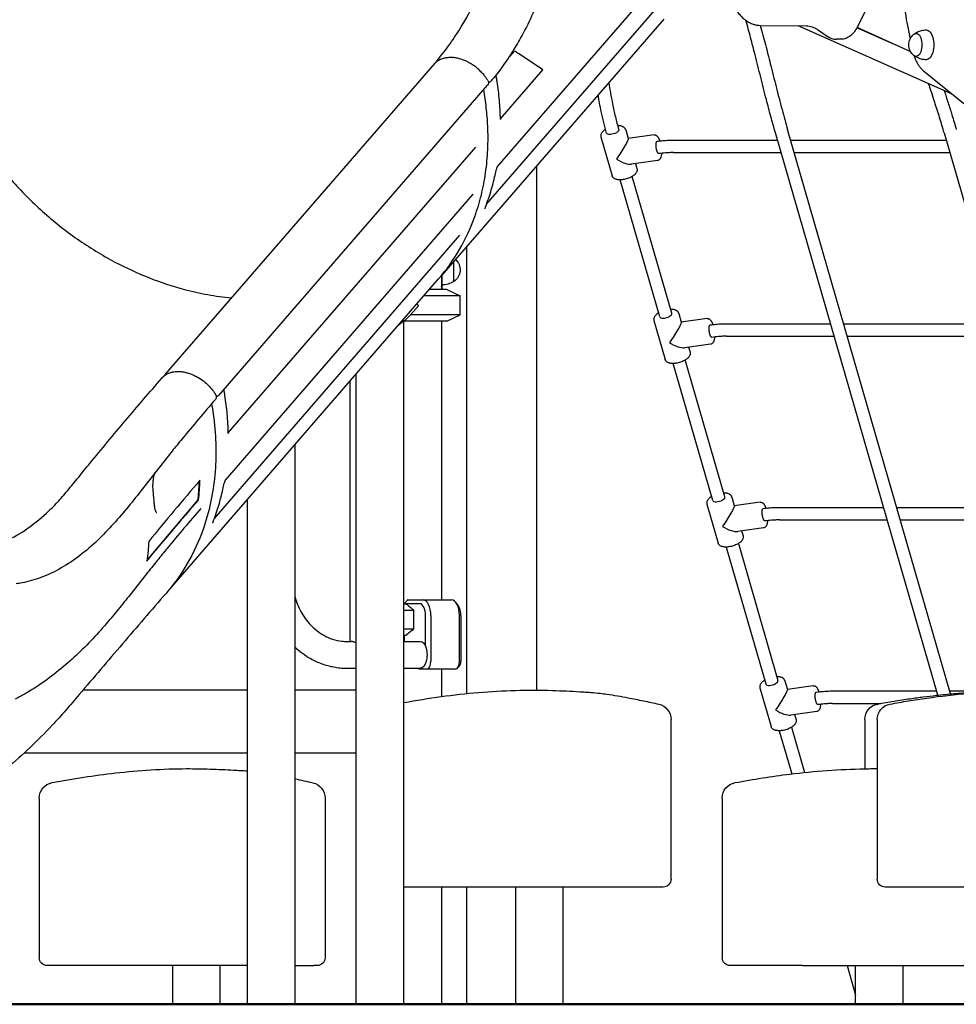
# Model space of a CAD drawing. Units: millimetres. Extents: x 0 to 59400, y 0 to 21000.
# Drawn here: x 54468 to 55660, y 12156 to 13409 of the extents above; entities that cross this region are included whole.
import ezdxf

# ---------------------------------------------------------------- set-up
doc = ezdxf.new("R2010")
doc.units = ezdxf.units.MM
doc.header["$LTSCALE"] = 15
doc.layers.add('P001', color=131, linetype='Continuous')
doc.layers.add('P_7THICK', color=7, linetype='Continuous', lineweight=50)

msp = doc.modelspace()

# ---------------------------------------------------------------- linework, layer by layer
at = {"layer": 'P001'}
for p, q in [((55332.8, 13519.5, 2447.8), (55076, 13223, 2447.8)), ((55061.9, 13174.3, 2447.8), (55315.8, 13467.5, 2447.8)), ((55556.2, 13445.6, 2447.8), (55534.3, 13400.9, 2447.8)), ((55287.5, 13410.2, 2447.8), (55005.1, 13084.2, 2447.8)), ((55410.4, 13402.1, 2447.8), (55469.1, 13401.5, 2447.8)), ((55654.7, 13314.4, 2447.8), (55458.5, 13401.6, 2447.8)), ((55483.1, 13396.8, 2447.8), (55496.9, 13387.6, 2447.8)), ((55579.2, 13378.7, 2447.8), (55533.4, 13399.1, 2447.8)), ((55601.9, 13368.3, 2447.8), (55533.6, 13399.6, 2447.8)), ((55597.6, 13402, 2447.8), (55601.1, 13384.9, 2447.8)), ((55513.2, 13384.4, 2447.8), (55507.2, 13384.4, 2447.8)), ((55098.1, 13369.8, 2447.8), (55088.3, 13358.5, 2447.8)), ((55133.6, 13345.5, 2447.8), (55102.4, 13366.4, 2447.8)), ((54996.3, 13354.1, 2447.8), (54653, 12957.9, 2447.8)), ((55114.7, 13323.7, 2447.8), (55133.6, 13345.5, 2447.8)), ((55618, 13344.3, 2447.8), (55669.2, 13302.7, 2447.8)), ((54721.1, 12931, 2447.8), (55063.1, 13325.9, 2447.8)), ((55098.3, 13304.9, 2447.8), (55114.7, 13323.7, 2447.8)), ((55079.6, 13283.2, 2447.8), (55098.3, 13304.9, 2447.8)), ((55239.1, 13269.1, 2447.8), (55242.3, 13258, 2447.8)), ((55636.3, 12549.3, 2447.8), (55429.7, 13265.1, 2447.8)), ((55652.5, 12550.9, 2447.8), (55445, 13269.5, 2447.8)), ((55644.4, 13265.1, 2447.8), (55815.8, 12671.6, 2447.8)), ((55207.4, 13260, 2447.8), (55221.7, 13210.6, 2447.8)), ((55275.1, 13262.6, 2447.8), (55242.3, 13258.2, 2447.8)), ((55299.8, 13256.1, 2447.8), (55432.3, 13256.1, 2447.8)), ((55448.9, 13256.1, 2447.8), (55647, 13256.1, 2447.8)), ((54733.2, 12883.1, 2447.8), (55048.4, 13247.1, 2447.8)), ((55299.8, 13240.1, 2447.8), (55436.9, 13240.1, 2447.8)), ((55453.5, 13240.1, 2447.8), (55651.7, 13240.1, 2447.8)), ((55279.6, 13229.9, 2447.8), (55246.6, 13225.4, 2447.8)), ((55125.3, 13223.1, 2447.8), (55125.3, 12555.7, 2447.8)), ((55251.5, 13226.1, 2447.8), (55253.4, 13219.8, 2447.8)), ((55282.3, 13031.1, 2447.8), (55232, 13205.5, 2447.8)), ((55297.7, 13035.6, 2447.8), (55247.4, 13209.9, 2447.8)), ((54729.6, 12823.1, 2447.8), (55044.8, 13187, 2447.8)), ((54715.5, 12774.3, 2447.8), (55027.9, 13135, 2447.8)), ((55036.3, 13120.3, 2447.8), (55036.3, 12551.3, 2447.8)), ((55020.3, 13076, 2447.8), (55020.3, 13101.7, 2447.8)), ((54658.7, 12684.3, 2447.8), (55000.8, 13079.2, 2447.8)), ((55004.8, 13083.8, 2447.8), (55004.8, 13065.7, 2447.8)), ((55005.3, 13071.7, 2447.8), (55005.3, 13084.4, 2447.8)), ((55011.3, 13065.7, 2447.8), (54989, 13065.7, 2447.8)), ((55005.3, 13071.7, 2447.8), (55005.3, 13069.9, 2447.8)), ((55005.3, 13065.7, 2447.8), (55005.3, 13069.9, 2447.8)), ((55011.3, 13065.7, 2447.8), (55028.3, 13057.7, 2447.8)), ((55028.3, 13057.7, 2447.8), (54982.1, 13057.7, 2447.8)), ((55028.3, 13033.6, 2447.8), (55028.3, 13057.7, 2447.8)), ((54967.4, 13035.9, 2447.8), (54973.9, 13043.4, 2447.8)), ((54975.3, 13045.5, 2447.8), (54973.4, 13047.7, 2447.8)), ((55028.3, 13033.6, 2447.8), (54965.2, 13033.6, 2447.8)), ((55011.3, 13025.7, 2447.8), (55028.3, 13033.6, 2447.8)), ((55274.9, 13026.2, 2447.8), (55289.2, 12976.8, 2447.8)), ((55306.6, 13035.3, 2447.8), (55309.8, 13024.2, 2447.8)), ((55342.6, 13028.8, 2447.8), (55309.8, 13024.3, 2447.8)), ((55011.3, 13025.7, 2447.8), (54956.6, 13025.7, 2447.8)), ((54956.6, 12155.7, 2447.8), (54956.6, 13025.6, 2447.8)), ((55004.8, 13025.7, 2447.8), (55004.8, 12670.7, 2447.8)), ((55367.3, 13022.2, 2447.8), (55499.8, 13022.2, 2447.8)), ((55516.4, 13022.2, 2447.8), (55714.5, 13022.2, 2447.8)), ((55367.3, 13006.3, 2447.8), (55504.4, 13006.3, 2447.8)), ((55521, 13006.3, 2447.8), (55719.2, 13006.3, 2447.8)), ((55347.1, 12996.1, 2447.8), (55314.1, 12991.6, 2447.8)), ((55319, 12992.3, 2447.8), (55320.9, 12986, 2447.8)), ((55365.2, 12801.7, 2447.8), (55314.9, 12976.1, 2447.8)), ((55349.8, 12797.3, 2447.8), (55299.5, 12971.6, 2447.8)), ((54896.1, 12155.7, 2447.8), (54896.1, 12958.4, 2447.8)), ((54888.1, 12949.1, 2447.8), (54888.1, 12617.7, 2447.8)), ((54817.8, 12868, 2447.8), (54817.9, 12155.7, 2447.8)), ((54696.2, 12821.7, 2447.8), (54694.3, 12798, 2447.8)), ((55374.1, 12801.5, 2447.8), (55377.3, 12790.3, 2447.8)), ((54694.3, 12798, 2447.8), (54629.9, 12721.6, 2447.8)), ((54695.3, 12797.7, 2447.8), (54694.3, 12798, 2447.8)), ((54757.3, 12798.2, 2447.8), (54757.4, 12155.7, 2447.8)), ((55342.4, 12792.3, 2447.8), (55356.7, 12743, 2447.8)), ((55410.1, 12795, 2447.8), (55377.3, 12790.5, 2447.8)), ((55434.8, 12788.4, 2447.8), (55567.3, 12788.4, 2447.8)), ((55583.9, 12788.4, 2447.8), (55782, 12788.4, 2447.8)), ((55434.8, 12772.4, 2447.8), (55571.9, 12772.4, 2447.8)), ((55588.5, 12772.4, 2447.8), (55786.7, 12772.4, 2447.8)), ((55414.6, 12762.3, 2447.8), (55381.6, 12757.8, 2447.8)), ((55386.5, 12758.5, 2447.8), (55388.4, 12752.1, 2447.8)), ((55367, 12737.8, 2447.8), (55417.3, 12563.5, 2447.8)), ((55382.4, 12742.2, 2447.8), (55432.7, 12567.9, 2447.8)), ((54956.6, 12665.7, 2447.8), (54959.7, 12665.7, 2447.8)), ((54957.2, 12665.7, 2447.8), (54961.2, 12670.2, 2447.8)), ((54976.7, 12665.7, 2447.8), (54959.7, 12665.7, 2447.8)), ((54961.7, 12670.7, 2447.8), (54981.1, 12670.7, 2447.8)), ((54981.1, 12670.7, 2447.8), (55017.4, 12670.7, 2447.8)), ((55026.1, 12662.9, 2447.8), (55023.2, 12667, 2447.8)), ((54956.6, 12657.7, 2447.8), (54969.2, 12657.7, 2447.8)), ((54969.2, 12633.6, 2447.8), (54969.2, 12657.7, 2447.8)), ((54984.2, 12611.6, 2447.8), (54984.2, 12650.7, 2447.8)), ((54991.1, 12650.7, 2447.8), (54991.1, 12592.5, 2447.8)), ((55027.4, 12592.5, 2447.8), (55027.4, 12650.7, 2447.8)), ((55029.3, 12650.7, 2447.8), (55029.3, 12592.5, 2447.8)), ((54956.6, 12633.6, 2447.8), (54969.2, 12633.6, 2447.8)), ((54956.6, 12625.7, 2447.8), (54959.7, 12625.7, 2447.8)), ((54957.2, 12625.7, 2447.8), (54957.2, 12617.7, 2447.8)), ((54884.2, 12617.7, 2447.8), (54889.5, 12617.7, 2447.8)), ((54956.6, 12617.7, 2447.8), (54977.7, 12617.7, 2447.8)), ((55028.2, 12588.4, 2447.8), (55025.3, 12584.3, 2447.8)), ((54884.2, 12583.7, 2447.8), (54896.1, 12583.7, 2447.8)), ((54956.6, 12583.7, 2447.8), (54977.7, 12583.7, 2447.8)), ((54976.1, 12582.5, 2447.8), (54975, 12583.7, 2447.8)), ((54986.1, 12582.5, 2447.8), (54976.1, 12582.5, 2447.8)), ((55022.4, 12582.5, 2447.8), (54986.1, 12582.5, 2447.8)), ((55004.8, 12582.5, 2447.8), (55004.8, 12547.6, 2447.8)), ((55441.6, 12567.7, 2447.8), (55444.8, 12556.5, 2447.8)), ((54757.3, 12555.7, 2447.8), (54548.3, 12555.7, 2447.8)), ((54896.1, 12555.7, 2447.8), (54817.8, 12555.7, 2447.8)), ((55409.9, 12558.5, 2447.8), (55424.2, 12509.2, 2447.8)), ((55477.6, 12561.2, 2447.8), (55444.8, 12556.7, 2447.8)), ((55502.3, 12554.6, 2447.8), (55634.8, 12554.6, 2447.8)), ((55651.4, 12554.6, 2447.8), (55703.4, 12554.6, 2447.8)), ((55652.6, 12550.4, 2447.8), (55652.6, 12550.4, 2447.8)), ((55502.3, 12538.6, 2447.8), (55563.2, 12538.6, 2447.8)), ((55559.8, 12537.9, 2447.8), (55559.8, 12537.9, 2447.8)), ((55565.5, 12538.6, 2447.8), (55565.5, 12538.6, 2447.8)), ((55482.1, 12528.5, 2447.8), (55449.1, 12524, 2447.8)), ((55454, 12524.6, 2447.8), (55455.9, 12518.3, 2447.8)), ((55296.7, 12315, 2447.8), (55296.7, 12518.3, 2447.8)), ((55543.4, 12518.3, 2447.8), (55543.4, 12455.6, 2447.8)), ((55559.2, 12518.3, 2447.8), (55559.2, 12315, 2447.8)), ((55434.5, 12504, 2447.8), (55450.4, 12449.1, 2447.8)), ((55449.9, 12508.4, 2447.8), (55466.5, 12450.9, 2447.8)), ((54473.5, 12475.7, 2447.8), (54757.3, 12475.7, 2447.8)), ((54817.8, 12475.7, 2447.8), (54896.1, 12475.7, 2447.8)), ((55378.3, 12437.9, 2447.8), (55378.3, 12437.9, 2447.8)), ((54492.7, 12418.3, 2447.8), (54492.7, 12215, 2447.8)), ((54856.4, 12418.3, 2447.8), (54856.4, 12215, 2447.8)), ((55361.9, 12418.3, 2447.8), (55361.9, 12215, 2447.8)), ((55284.9, 12305, 2447.8), (54956.6, 12305, 2447.8)), ((55004.8, 12305, 2447.8), (55004.8, 12155.7, 2447.8)), ((55036.3, 12305, 2447.8), (55036.3, 12155.7, 2447.8)), ((55099.1, 12155.7, 2447.8), (55099.1, 12305, 2447.8)), ((55159.6, 12155.7, 2447.8), (55159.6, 12305, 2447.8)), ((55286.7, 12305, 2447.8), (55284.9, 12305, 2447.8)), ((55743, 12305, 2447.8), (55569.2, 12305, 2447.8)), ((54757.4, 12205, 2447.8), (54502.7, 12205, 2447.8)), ((54662.5, 12155.7, 2447.8), (54662.5, 12205, 2447.8)), ((54723, 12155.7, 2447.8), (54723, 12205, 2447.8)), ((54817.9, 12205, 2447.8), (54842.3, 12205, 2447.8)), ((54846.4, 12205, 2447.8), (54842.3, 12205, 2447.8)), ((55450.1, 12205, 2447.8), (55371.9, 12205, 2447.8)), ((55464.1, 12205, 2447.8), (55450.1, 12205, 2447.8)), ((55464.1, 12205, 2447.8), (55722.3, 12205, 2447.8)), ((55520.8, 12205, 2447.8), (55531.7, 12167.3, 2447.8)), ((55531.7, 12155.7, 2447.8), (55531.7, 12205, 2447.8)), ((55592.2, 12155.7, 2447.8), (55592.2, 12205, 2447.8)), ((54662.5, 12155.7, 2447.8), (54723, 12155.7, 2447.8)), ((54757.4, 12155.7, 2447.8), (54817.9, 12155.7, 2447.8)), ((54896.1, 12155.7, 2447.8), (54956.6, 12155.7, 2447.8)), ((54956.6, 12155.7, 2447.8), (55004.8, 12155.7, 2447.8)), ((55036.3, 12155.7, 2447.8), (55099.1, 12155.7, 2447.8)), ((55099.1, 12155.7, 2447.8), (55159.6, 12155.7, 2447.8)), ((55531.7, 12155.7, 2447.8), (55592.2, 12155.7, 2447.8))]:
    msp.add_line(p, q, dxfattribs=at)
at = {"layer": 'P001', "elevation": 2447.8}
for points in [[(54999.3, 13357.7, 0.021458), (55015.5, 13378.7, 0.01845), (55030.1, 13400.9, 0.031717), (55051.8, 13442.6, 0.027648), (55068.4, 13486.6, 0.014558), (55075.4, 13511.1, 0.015114), (55080.8, 13535.9, 0.040069), (55087.6, 13598.8, 0.048074), (55083.2, 13661.9, 0.054375), (55065.6, 13724.6, 0.059412), (55034.3, 13781.7, 0.05926), (54990.5, 13829.9, 0.054171), (54936.9, 13867, 0.042468), (54887, 13888.8, 0.039973), (54834.3, 13902.2, 0.021365), (54806, 13905.7, 0.019141), (54777.6, 13907)], [(55080.8, 13818.2, -0.054467), (55121.9, 13753.4, -0.055077), (55147.9, 13681.2, -0.044864), (55157.5, 13616.3, -0.039503), (55156.1, 13550.7, -0.013378), (55153.1, 13527.7, -0.012866), (55149, 13504.9, -0.018746), (55141.2, 13473.4, -0.01809), (55131, 13442.5, -0.018608), (55119.3, 13413.9, -0.019767), (55105.3, 13386.3, -0.014798), (55093.9, 13367, -0.016038), (55081.2, 13348.5, -0.008743), (55074.5, 13339.6, -0.009196), (55067.5, 13331)], [(55593.9, 13439.1, 0.014633), (55594.2, 13427.8, 0.015236), (55595.2, 13416.5, 0.010213), (55596.2, 13409.2, 0.010976), (55597.6, 13402)], [(55377.7, 13424.4, 0.011612), (55379.7, 13421.5, 0.013222), (55381.7, 13418.7, 0.013397), (55383.8, 13416.2, 0.015322), (55386, 13413.7, 0.012982), (55387.9, 13411.9, 0.014474), (55389.9, 13410.2, 0.008806), (55391.1, 13409.2, 0.009372), (55392.3, 13408.3, 0.003146), (55392.8, 13408, 0.003209), (55393.2, 13407.7, 0.034599), (55397.6, 13405.2, 0.040859), (55402.4, 13403.3, 0.033998), (55406.3, 13402.4, 0.035711), (55410.4, 13402.1)], [(55429.7, 13265.1, -0.004324), (55423.7, 13286.3, -0.002701), (55418.1, 13307.6, -0.002366), (55410.9, 13336.2, 0.001378), (55403.7, 13364.7, 0.002283), (55398, 13386.6, 0.003901), (55392.1, 13408.5)], [(55410.4, 13402.1, -0.003614), (55416.9, 13377.6, -0.001364), (55423.1, 13353.1, 0.000189), (55430.5, 13323.9, 0.003927), (55438, 13294.8, 0.002101), (55441.5, 13282.1, 0.002616), (55445, 13269.5)], [(55469.1, 13401.5, -0.042394), (55472.8, 13401.2, -0.038168), (55476.4, 13400.2, -0.033316), (55479.6, 13398.8, -0.027219), (55482.7, 13397.1, -0.001538), (55482.9, 13397, -0.001519), (55483.1, 13396.8)], [(55534.3, 13400.9, -0.01386), (55533.1, 13398.6, -0.016201), (55531.7, 13396.3, -0.014229), (55530.4, 13394.5, -0.016472), (55529.1, 13392.7, -0.014126), (55527.9, 13391.4, -0.015873), (55526.7, 13390.2, -0.009804), (55525.9, 13389.5, -0.0105), (55525.1, 13388.8, -0.03686), (55522.3, 13386.9, -0.044087), (55519.2, 13385.5, -0.042157), (55516.3, 13384.7, -0.044709), (55513.2, 13384.4)], [(55606.1, 13391.1, -0.022557), (55608, 13392.4, -0.022048), (55610.1, 13393.5, -0.055739), (55615.7, 13395.6, -0.054748), (55621.6, 13396.3)], [(55496.9, 13387.6, 0.028652), (55499.1, 13386.4, 0.032365), (55501.3, 13385.4, 0.041576), (55504.2, 13384.7, 0.044086), (55507.2, 13384.4)], [(54996.3, 13354.1, -0.038046), (54999, 13356.4, -0.036215), (55002, 13358.3, -0.028807), (55004.6, 13359.5, -0.026201), (55007.3, 13360.4, -0.041424), (55012, 13361.3, -0.035988), (55016.7, 13361.5, -0.006536), (55017.6, 13361.4, -0.00642), (55018.5, 13361.3)], [(54996.3, 13354.1, 0.000126), (54996.3, 13354.1, 0.000126), (54996.3, 13354.1)], [(54997.4, 13355.2, -0.016571), (54998.3, 13356.5, -0.017024), (54999.3, 13357.7)], [(55063.6, 13331.8, 0.017644), (55061.3, 13335.3, 0.016842), (55058.8, 13338.7, 0.022414), (55055, 13342.9, 0.021875), (55050.9, 13346.9, 0.021927), (55046.4, 13350.4, 0.022363), (55041.7, 13353.5, 0.016894), (55038, 13355.5, 0.017622), (55034.2, 13357.3, 0.014754), (55031, 13358.6, 0.015604), (55027.7, 13359.6, 0.012532), (55025.1, 13360.3, 0.013171), (55022.5, 13360.8, 0.009939), (55020.5, 13361.1, 0.010392), (55018.5, 13361.3)], [(55606, 13363.7, 0.01513), (55607.3, 13360.1, 0.017995), (55608.8, 13356.5, 0.0137), (55610.1, 13354.2, 0.015933), (55611.4, 13351.8, 0.014073), (55612.7, 13350, 0.016162), (55614, 13348.3, 0.013865), (55615.2, 13347, 0.015671), (55616.4, 13345.7, 0.009639), (55617.2, 13345, 0.010273), (55618, 13344.3)], [(55621.6, 13358.3, -0.058301), (55615.3, 13359.2, -0.059498), (55609.4, 13361.5, -0.018475), (55607.7, 13362.5, -0.018839), (55606.1, 13363.6)], [(54378.7, 13332.7, 0.030539), (54398.3, 13289.8, 0.027233), (54422.7, 13249.4, 0.031263), (54457.2, 13205.1, 0.029565), (54496.8, 13165.2, 0.029738), (54541, 13130.2, 0.030736), (54589, 13100.8, 0.027103), (54632.2, 13080.9, 0.029779), (54677.3, 13066, 0.020334), (54707.1, 13059.3, 0.022381), (54737.3, 13055.3)], [(55067.5, 13331, -0.06451), (55066.6, 13330.2, -0.056993), (55065.6, 13329.6, -0.028956), (55065, 13329.4, -0.030985), (55064.4, 13329.3)], [(55079.6, 13282.8, 0.017596), (55078.3, 13306.8, 0.016312), (55075.4, 13330.7, 0.002755), (55074.7, 13334.8, 0.00272), (55074, 13338.9)], [(55217.4, 13329.3, 0.003595), (55219.7, 13315.7, 0.006485), (55222.3, 13302.1, 0.008935), (55225.9, 13285.7, 0.011228), (55230.2, 13269.4)], [(55644.4, 13265.1, 0.0051), (55638.6, 13284.7, 0.003211), (55632.3, 13304.3, 0.001493), (55628.5, 13316.1, 0.000835), (55624.6, 13327.8)], [(55000.8, 13079.2, 0.047327), (55027.5, 13116.8, 0.044674), (55047, 13158.6, 0.02658), (55055.3, 13186.1, 0.024576), (55060.7, 13214.4, 0.02441), (55063.5, 13244.1, 0.022242), (55063.5, 13273.9, 0.016699), (55061.6, 13297.2, 0.015544), (55058.3, 13320.4)], [(55644.4, 13319, -0.001997), (55649.4, 13303.6, -0.003016), (55654.3, 13288.1, -0.002051), (55657.1, 13278.8, -0.00243), (55659.8, 13269.5)], [(55214.8, 13265, -0.009156), (55211.2, 13278.6, -0.007679), (55208, 13292.4, -0.005348), (55205.8, 13303, -0.004384), (55203.8, 13313.6)], [(55079.6, 13282.8, 0.010857), (55079.6, 13282.6, 0.019516), (55079.6, 13282.4, 0.028114), (55079.6, 13282.2, -0.987463), (55079.6, 13282.2)], [(55213.4, 13269.9, 0.010823), (55212.6, 13269.3, 0.012745), (55211.7, 13268.8, 0.007628), (55211.3, 13268.4, 0.00843), (55210.9, 13268, 0.021953), (55209.8, 13267.1, 0.02838), (55208.9, 13266.1, 0.038676), (55208.1, 13264.8, 0.050843), (55207.5, 13263.5, 0.06115), (55207.2, 13261.9, 0.070858), (55207.3, 13260.3, 0.007699), (55207.4, 13260.2, 0.007425), (55207.4, 13260)], [(55239.1, 13269.1, 0.041563), (55238.8, 13270, 0.038488), (55238.3, 13270.8, 0.033932), (55237.9, 13271.4, 0.030406), (55237.3, 13272, 0.037266), (55236.4, 13272.6, 0.029555), (55235.5, 13273.1, 0.035773), (55234.2, 13273.6, 0.026227), (55232.8, 13274, 0.02709), (55231, 13274.2, 0.020577), (55229.3, 13274.3, 0.00245), (55229.1, 13274.3, 0.002368), (55228.8, 13274.3)], [(55275.1, 13262.6, -0.046502), (55275.9, 13262.7, -0.043534), (55276.6, 13262.6, -0.055855), (55277.6, 13262.2, -0.045917), (55278.4, 13261.7, -0.037931), (55279.1, 13261.1, -0.030245), (55279.8, 13260.4, -0.026647), (55280.4, 13259.5, -0.019205), (55281, 13258.5, -0.013267), (55281.4, 13257.7, -0.010176), (55281.8, 13256.8, -0.009159), (55282.1, 13255.9, -0.0076), (55282.4, 13255)], [(55281.3, 13238.8, -0.120633), (55281, 13238.8, -0.067611), (55280.7, 13239, -0.033742), (55280.5, 13239.1, -0.021851), (55280.3, 13239.3, -0.031395), (55280, 13239.6, -0.018403), (55279.8, 13240, -0.023116), (55279.5, 13240.6, -0.014382), (55279.2, 13241.2, -0.022292), (55278.8, 13242.5, -0.014782), (55278.4, 13243.8, -0.019896), (55278, 13245.8, -0.018496), (55277.8, 13247.8, -0.014145), (55277.7, 13249.3, -0.018909), (55277.7, 13250.8, -0.014115), (55277.8, 13251.7, -0.022409), (55277.9, 13252.6, -0.017118), (55278, 13253.1, -0.029567), (55278.2, 13253.6)], [(55278.2, 13253.6, -0.026645), (55278.4, 13254, -0.051292), (55278.6, 13254.3, -0.06761), (55278.8, 13254.5, -0.11844), (55279.1, 13254.6)], [(55279.1, 13254.6, -0.010806), (55286.3, 13255.4, -0.011862), (55293.5, 13255.9, -0.005413), (55296.6, 13256, -0.005817), (55299.8, 13256.1)], [(55284.6, 13239.2, -0.011187), (55284.5, 13237.9, -0.013923), (55284.3, 13236.6, -0.009679), (55284.2, 13235.8, -0.013119), (55284, 13235, -0.021843), (55283.7, 13234, -0.028785), (55283.3, 13232.9, -0.038088), (55282.7, 13232, -0.050629), (55282, 13231.2, -0.068221), (55281, 13230.4, -0.075628), (55279.8, 13230, -0.007214), (55279.7, 13230, -0.007412), (55279.6, 13229.9)], [(55299.8, 13240.1, 0.010576), (55294.7, 13240, 0.00913), (55289.6, 13239.7, 0.007231), (55285.4, 13239.3, 0.00696), (55281.3, 13238.8)], [(55059.9, 13169, 0.020936), (55067.2, 13190, 0.019792), (55072.8, 13211.4, 0.003487), (55073.6, 13215.3, 0.003447), (55074.4, 13219.2)], [(55076, 13223, 0.013506), (55076, 13222.9, 0.006883), (55075.9, 13222.9, 0.009653), (55075.8, 13222.7, 0.006735), (55075.7, 13222.6, 0.019171), (55075.5, 13222.1, 0.012316), (55075.2, 13221.6, 0.017282), (55074.9, 13220.9, 0.018171), (55074.6, 13220.1, 0.010702), (55074.5, 13219.6, 0.017242), (55074.4, 13219.2)], [(55253.4, 13219.8, -0.062215), (55253.6, 13218.4, -0.056629), (55253.5, 13217.1, -0.052547), (55253.1, 13215.7, -0.039938), (55252.4, 13214.5, -0.029997), (55251.7, 13213.5, -0.023488), (55250.9, 13212.7, -0.018255), (55250.2, 13211.9, -0.015054), (55249.3, 13211.2, -0.02346), (55247.8, 13210.2, -0.018015), (55246.2, 13209.2, -0.022244), (55243.9, 13208.1, -0.019115), (55241.5, 13207.2, -0.023069), (55238.5, 13206.3, -0.024679), (55235.4, 13205.7, -0.017948), (55233.3, 13205.5, -0.022022), (55231.2, 13205.5, -0.017076), (55229.7, 13205.5, -0.021963), (55228.3, 13205.7, -0.013916), (55227.5, 13205.9, -0.015717), (55226.7, 13206.1, -0.038018), (55225.2, 13206.7, -0.053904), (55223.8, 13207.6, -0.045485), (55222.9, 13208.4, -0.051948), (55222.2, 13209.4, -0.028687), (55221.9, 13210, -0.030435), (55221.7, 13210.6)], [(55059.9, 13169, 0.006222), (55059.8, 13168.8, 0.013392), (55059.8, 13168.6, 0.014133), (55059.7, 13168.5, -0.997503), (55059.7, 13168.5)], [(55002.9, 13081.7, 0.001693), (55004, 13083, 0.001694), (55005.1, 13084.2)], [(54973.9, 13043.4, 0.004149), (54974.2, 13043.9, 0.006839), (54974.6, 13044.3, 0.006314), (54974.9, 13044.6, 0.016882), (54975.1, 13045, 0.010357), (54975.2, 13045.1, 0.024206), (54975.3, 13045.3, 0.019193), (54975.3, 13045.4, 0.077551), (54975.3, 13045.5, 0.057764), (54975.3, 13045.5, 0.127849), (54975.3, 13045.5)], [(55306.6, 13035.3, 0.041563), (55306.3, 13036.2, 0.038488), (55305.8, 13037, 0.033932), (55305.4, 13037.6, 0.030406), (55304.8, 13038.1, 0.037266), (55303.9, 13038.8, 0.029555), (55303, 13039.3, 0.035773), (55301.7, 13039.8, 0.026227), (55300.3, 13040.2, 0.027318), (55298.5, 13040.4, 0.020704), (55296.7, 13040.5, 0.002469), (55296.5, 13040.5, 0.002386), (55296.3, 13040.5)], [(54957.2, 13026.1, 0.006809), (54958.2, 13026.9, 0.004381), (54959.1, 13027.7, 0.007476), (54960.9, 13029.3, 0.005566), (54962.6, 13031, 0.005221), (54964.3, 13032.6, 0.006534), (54965.9, 13034.3, 0.003656), (54966.6, 13035.1, 0.006165), (54967.4, 13035.9)], [(55280.9, 13036.1, 0.010657), (55280.1, 13035.5, 0.012533), (55279.2, 13034.9, 0.007628), (55278.8, 13034.6, 0.00843), (55278.4, 13034.2, 0.021953), (55277.3, 13033.3, 0.02838), (55276.4, 13032.2, 0.038676), (55275.6, 13031, 0.050843), (55275, 13029.6, 0.06115), (55274.7, 13028.1, 0.070858), (55274.8, 13026.5, 0.007699), (55274.9, 13026.3, 0.007425), (55274.9, 13026.2)], [(55342.6, 13028.8, -0.046502), (55343.4, 13028.8, -0.043534), (55344.1, 13028.7, -0.055855), (55345.1, 13028.4, -0.045917), (55345.9, 13027.9, -0.037931), (55346.6, 13027.3, -0.030245), (55347.3, 13026.6, -0.026647), (55347.9, 13025.6, -0.019205), (55348.5, 13024.6, -0.013267), (55348.9, 13023.8, -0.010176), (55349.3, 13023, -0.009159), (55349.6, 13022.1, -0.0076), (55349.9, 13021.2)], [(55348.8, 13004.9, -0.120633), (55348.5, 13005, -0.067611), (55348.2, 13005.1, -0.033742), (55348, 13005.3, -0.021851), (55347.8, 13005.4, -0.031395), (55347.5, 13005.8, -0.018403), (55347.3, 13006.2, -0.023116), (55347, 13006.8, -0.014382), (55346.7, 13007.4, -0.022292), (55346.3, 13008.7, -0.014782), (55345.9, 13010, -0.019896), (55345.5, 13012, -0.018496), (55345.3, 13014, -0.014145), (55345.2, 13015.5, -0.018909), (55345.2, 13016.9, -0.014115), (55345.3, 13017.8, -0.022409), (55345.4, 13018.7, -0.017118), (55345.5, 13019.3, -0.029567), (55345.7, 13019.8)], [(55345.7, 13019.8, -0.026645), (55345.9, 13020.1, -0.051292), (55346.1, 13020.4, -0.06761), (55346.3, 13020.7, -0.11844), (55346.6, 13020.8)], [(55346.6, 13020.8, -0.010806), (55353.8, 13021.6, -0.011862), (55361, 13022.1, -0.005413), (55364.1, 13022.2, -0.005817), (55367.3, 13022.2)], [(55352.1, 13005.4, -0.011187), (55352, 13004, -0.013923), (55351.8, 13002.7, -0.009679), (55351.7, 13002, -0.013119), (55351.5, 13001.2, -0.021843), (55351.2, 13000.1, -0.028785), (55350.8, 12999.1, -0.038088), (55350.2, 12998.2, -0.050629), (55349.5, 12997.3, -0.068221), (55348.5, 12996.6, -0.075628), (55347.3, 12996.2, -0.007214), (55347.2, 12996.1, -0.007412), (55347.1, 12996.1)], [(55367.3, 13006.3, 0.010576), (55362.2, 13006.2, 0.00913), (55357.1, 13005.8, 0.007231), (55352.9, 13005.5, 0.00696), (55348.8, 13004.9)], [(55320.9, 12986, -0.062215), (55321.1, 12984.6, -0.056629), (55321, 12983.2, -0.052547), (55320.6, 12981.9, -0.039938), (55319.9, 12980.7, -0.029997), (55319.2, 12979.7, -0.023488), (55318.4, 12978.8, -0.018255), (55317.7, 12978.1, -0.015054), (55316.8, 12977.4, -0.02346), (55315.3, 12976.3, -0.018015), (55313.7, 12975.4, -0.022244), (55311.4, 12974.3, -0.019115), (55309, 12973.4, -0.023069), (55306, 12972.5, -0.024679), (55302.9, 12971.9, -0.017948), (55300.8, 12971.7, -0.022022), (55298.7, 12971.6, -0.017076), (55297.2, 12971.7, -0.021963), (55295.8, 12971.9, -0.013916), (55295, 12972.1, -0.015717), (55294.2, 12972.3, -0.038018), (55292.7, 12972.9, -0.053904), (55291.3, 12973.8, -0.045485), (55290.4, 12974.6, -0.051948), (55289.7, 12975.6, -0.028687), (55289.4, 12976.2, -0.030435), (55289.2, 12976.8)], [(54445, 12743.9, 0.06002), (54475.1, 12759.7, 0.03717), (54501.8, 12781.1, 0.018012), (54515.7, 12794.9, 0.014053), (54528.6, 12809.6, 0.002778), (54542.8, 12827, -0.001965), (54556.9, 12844.3, -0.003058), (54602.5, 12898.9, -0.00314), (54648.7, 12953)], [(54648.7, 12953, -0.031343), (54650.7, 12955, -0.029761), (54652.9, 12956.8, -0.039037), (54656.2, 12958.7, -0.035995), (54659.7, 12960.1, -0.03791), (54663.8, 12961.1, -0.033832), (54668.1, 12961.5, -0.015285), (54670.1, 12961.5, -0.014566), (54672.1, 12961.4)], [(54648.7, 12953, 0.000001), (54648.7, 12953, 0.000001), (54648.7, 12953)], [(54651.1, 12955.4, -0.017314), (54652, 12956.7, -0.017446), (54653, 12957.9)], [(54672.1, 12961.4, -0.023347), (54676.6, 12960.8, -0.021168), (54681, 12959.7, -0.026918), (54686.6, 12957.8, -0.024254), (54692, 12955.4, -0.036384), (54699.7, 12950.7, -0.034591), (54706.7, 12944.9, -0.029653), (54711.9, 12939.3, -0.030887), (54716.4, 12933.2, -0.003602), (54716.8, 12932.5, -0.003669), (54717.3, 12931.8)], [(54733.2, 12883, 0.017515), (54731.9, 12906.9, 0.016243), (54729, 12930.7, 0.002661), (54728.4, 12934.7, 0.002629), (54727.7, 12938.7)], [(54716.8, 12925.9, 0.001841), (54695.5, 12900.8, 0.002155), (54674.4, 12875.6, 0.002549), (54668, 12867.8, 0.001874), (54661.7, 12859.9, 0.003716), (54643, 12836.1, -0.001998), (54624.3, 12812.3, -0.00475), (54606.1, 12789.5, -0.011878), (54587.1, 12767.4, -0.017741), (54566.7, 12746.3, -0.028235), (54544.4, 12727.2, -0.0316), (54520.5, 12711.2, -0.042354), (54494.6, 12698.9, -0.020688), (54482.9, 12695.1, -0.024249), (54470.8, 12692.3, -0.007874), (54463.2, 12691.1, -0.003637)], [(54711.9, 12920.3, -0.024541), (54716.5, 12883.9, -0.027509), (54717.2, 12847.3, -0.028294), (54713.9, 12812, -0.031462), (54706.5, 12777.3, -0.044844), (54689.5, 12732.6, -0.04858), (54664.5, 12691.9, -0.008497), (54659.4, 12685.3, -0.008513), (54654, 12678.9)], [(54733.2, 12883, 0.011097), (54733.2, 12882.7, 0.020001), (54733.2, 12882.5, 0.005847), (54733.2, 12882.5, 0.027847), (54733.2, 12882.4), (54733.2, 12882.4)], [(54639.4, 12832.7, 0.017115), (54638.4, 12829.1, 0.014369), (54637.8, 12825.4, 0.017753), (54637.2, 12820.6, 0.01804), (54636.9, 12815.7, 0.012864), (54637, 12812.5, 0.015819), (54637.2, 12809.3, 0.001329), (54637.2, 12809, 0.00137), (54637.2, 12808.8)], [(54697.2, 12822.9, 0.002574), (54664.4, 12784.2, 0.002604), (54631.9, 12745.1)], [(54695.3, 12797.7, 0.010336), (54696.5, 12810.3, 0.009933), (54697.2, 12822.9)], [(54713.5, 12769.1, 0.020936), (54720.8, 12790, 0.019792), (54726.4, 12811.5, 0.003487), (54727.2, 12815.4, 0.003447), (54728, 12819.3)], [(54729.6, 12823.1, 0.013659), (54729.5, 12823, 0.006833), (54729.5, 12822.9, 0.009605), (54729.4, 12822.8, 0.006629), (54729.3, 12822.7, 0.019227), (54729, 12822.2, 0.01235), (54728.8, 12821.7, 0.01723), (54728.5, 12820.9, 0.018138), (54728.2, 12820.1, 0.010729), (54728.1, 12819.7, 0.01726), (54728, 12819.3)], [(54637.2, 12808.8, -0.00497), (54638, 12801.5, -0.005094), (54638.6, 12794.1)], [(55348.4, 12802.2, 0.010657), (55347.6, 12801.7, 0.012533), (55346.7, 12801.1, 0.007628), (55346.3, 12800.8, 0.00843), (55345.9, 12800.4, 0.021953), (55344.8, 12799.5, 0.02838), (55343.9, 12798.4, 0.038676), (55343.1, 12797.2, 0.050843), (55342.5, 12795.8, 0.06115), (55342.2, 12794.2, 0.070858), (55342.3, 12792.7, 0.007699), (55342.4, 12792.5, 0.007425), (55342.4, 12792.3)], [(55374.1, 12801.5, 0.041563), (55373.8, 12802.3, 0.038488), (55373.3, 12803.1, 0.033932), (55372.9, 12803.8, 0.030406), (55372.3, 12804.3, 0.037266), (55371.4, 12804.9, 0.029555), (55370.5, 12805.5, 0.035773), (55369.2, 12806, 0.026227), (55367.8, 12806.3, 0.027318), (55366, 12806.6, 0.020704), (55364.2, 12806.7, 0.002469), (55364, 12806.7, 0.002386), (55363.8, 12806.7)], [(54629.7, 12720.1, -0.002346), (54662.3, 12759.1, -0.002321), (54695.3, 12797.7)], [(54638.6, 12794.1, 0.010674), (54638.8, 12791.5, 0.014501), (54639.2, 12789, 0.012695), (54639.5, 12787.1, 0.020385), (54640, 12785.3, 0.015205), (54640.4, 12784.2, 0.025863), (54640.9, 12783.2, 0.018069), (54641.2, 12782.6, 0.034607), (54641.5, 12782.1, 0.008818), (54641.6, 12782, 0.010604), (54641.7, 12781.9, 0.016318), (54641.9, 12781.8, 0.031468), (54642, 12781.7)], [(55410.1, 12795, -0.046502), (55410.9, 12795, -0.043534), (55411.6, 12794.9, -0.055855), (55412.6, 12794.6, -0.045917), (55413.4, 12794.1, -0.037931), (55414.1, 12793.5, -0.030245), (55414.8, 12792.8, -0.026647), (55415.4, 12791.8, -0.019205), (55416, 12790.8, -0.013267), (55416.4, 12790, -0.010176), (55416.8, 12789.2, -0.009159), (55417.1, 12788.3, -0.0076), (55417.4, 12787.4)], [(55414.1, 12787, -0.010806), (55421.3, 12787.8, -0.011862), (55428.5, 12788.3, -0.005413), (55431.6, 12788.4, -0.005817), (55434.8, 12788.4)], [(54698.4, 12787.1, 0.002396), (54676.8, 12761.8, 0.002296), (54655.5, 12736.2, 0.003882), (54643.1, 12721.1, 0.00163), (54630.9, 12705.8), (54606.5, 12675, -0.003456), (54591.3, 12656.2, -0.007237), (54575.7, 12637.7, -0.012277), (54555.7, 12615.8, -0.017335), (54534.4, 12595.2, -0.018893), (54511.3, 12575.8, -0.022731), (54486.7, 12558.4, -0.011531), (54474.5, 12551, -0.012588), (54462, 12544.2)], [(54698.4, 12787.1, -0.992573), (54698.4, 12787.1, 0.01501), (54698.4, 12787.1)], [(55416.3, 12771.1, -0.120633), (55416, 12771.2, -0.067611), (55415.7, 12771.3, -0.033742), (55415.5, 12771.5, -0.021851), (55415.3, 12771.6, -0.031395), (55415, 12772, -0.018403), (55414.8, 12772.3, -0.023116), (55414.5, 12772.9, -0.014382), (55414.2, 12773.6, -0.022292), (55413.8, 12774.8, -0.014782), (55413.4, 12776.1, -0.019896), (55413, 12778.1, -0.018496), (55412.8, 12780.2, -0.014145), (55412.7, 12781.6, -0.018909), (55412.7, 12783.1, -0.014115), (55412.8, 12784, -0.022409), (55412.9, 12784.9, -0.017118), (55413, 12785.4, -0.029567), (55413.2, 12786)], [(55413.2, 12786, -0.026645), (55413.4, 12786.3, -0.051292), (55413.6, 12786.6, -0.06761), (55413.8, 12786.8, -0.11844), (55414.1, 12787)], [(54713.5, 12769.1, 0.0062), (54713.4, 12768.9, 0.013256), (54713.3, 12768.7, 0.004478), (54713.3, 12768.7, 0.011635), (54713.3, 12768.6)], [(55419.6, 12771.5, -0.011187), (55419.5, 12770.2, -0.013923), (55419.3, 12768.9, -0.009679), (55419.2, 12768.1, -0.013119), (55419, 12767.4, -0.021843), (55418.7, 12766.3, -0.028785), (55418.3, 12765.3, -0.038088), (55417.7, 12764.3, -0.050629), (55417, 12763.5, -0.068221), (55416, 12762.8, -0.075628), (55414.8, 12762.3, -0.007214), (55414.7, 12762.3, -0.007412), (55414.6, 12762.3)], [(55434.8, 12772.4, 0.010576), (55429.7, 12772.3, 0.00913), (55424.6, 12772, 0.007231), (55420.4, 12771.6, 0.00696), (55416.3, 12771.1)], [(55388.4, 12752.1, -0.062215), (55388.6, 12750.8, -0.056629), (55388.5, 12749.4, -0.052547), (55388.1, 12748.1, -0.039938), (55387.4, 12746.8, -0.029997), (55386.7, 12745.9, -0.023488), (55385.9, 12745, -0.018255), (55385.2, 12744.3, -0.015054), (55384.3, 12743.6, -0.02346), (55382.8, 12742.5, -0.018015), (55381.2, 12741.6, -0.022244), (55378.9, 12740.5, -0.019115), (55376.5, 12739.5, -0.023069), (55373.5, 12738.7, -0.024679), (55370.4, 12738.1, -0.017948), (55368.3, 12737.9, -0.022022), (55366.2, 12737.8, -0.017076), (55364.7, 12737.9, -0.021963), (55363.3, 12738.1, -0.013916), (55362.5, 12738.3, -0.015717), (55361.7, 12738.5, -0.038018), (55360.2, 12739.1, -0.053904), (55358.8, 12739.9, -0.045485), (55357.9, 12740.8, -0.051948), (55357.2, 12741.8, -0.028687), (55356.9, 12742.4, -0.030435), (55356.7, 12743)], [(54631.9, 12745.1, -0.009819), (54631.1, 12732.6, -0.010222), (54629.7, 12720.1)], [(54654, 12678.9, 0.001742), (54598.5, 12614.6, 0.001893), (54543.5, 12550, -0.004895), (54526.5, 12530.2, -0.00828), (54509, 12510.9, -0.013905), (54481, 12482.8, -0.014481), (54451.6, 12456.3)], [(54655.7, 12680.9, 0.002312), (54657.2, 12682.6, 0.002313), (54658.7, 12684.3)], [(54655.7, 12680.9, 0.000001), (54655.7, 12680.9, 0.000001), (54655.7, 12680.9)], [(54817.8, 12675.8, 0.028469), (54821.1, 12665.6, 0.030039), (54825.6, 12656, 0.031437), (54831.2, 12646.9, 0.034044), (54837.9, 12638.7, 0.036501), (54845.9, 12631.5, 0.040202), (54854.8, 12625.5, 0.04789), (54865.9, 12620.6, 0.051551), (54877.7, 12618, 0.013971), (54881, 12617.7, 0.014037), (54884.2, 12617.7)], [(54959.7, 12665.7, -0.005103), (54963.8, 12662.3, -0.002891), (54967.9, 12658.8, -0.000409), (54968.5, 12658.3, -0.000378), (54969.2, 12657.7)], [(54969.2, 12633.6, -0.002693), (54964.9, 12630, -0.004776), (54960.6, 12626.4, -0.000632), (54960.2, 12626, -0.00068), (54959.7, 12625.7)], [(54896.1, 12615.8, 0.000726), (54895.1, 12616.2, 0.003198), (54894.2, 12616.5, 0.005531), (54893.1, 12616.9, 0.012338), (54892, 12617.2, 0.010594), (54891.2, 12617.4, 0.019046), (54890.4, 12617.6, 0.014059), (54890, 12617.6, 0.023153), (54889.5, 12617.7)], [(54817.8, 12610.8, 0.029866), (54827.5, 12602.7, 0.031308), (54838.1, 12595.8, 0.040097), (54852.3, 12589.3, 0.041811), (54867.4, 12585.2, 0.022696), (54875.8, 12584, 0.023107), (54884.2, 12583.7)], [(55415.9, 12568.4, 0.010657), (55415.1, 12567.9, 0.012533), (55414.2, 12567.3, 0.007628), (55413.8, 12566.9, 0.00843), (55413.4, 12566.6, 0.021953), (55412.3, 12565.6, 0.02838), (55411.4, 12564.6, 0.038676), (55410.6, 12563.3, 0.050843), (55410, 12562, 0.06115), (55409.7, 12560.4, 0.070858), (55409.8, 12558.8, 0.007699), (55409.9, 12558.7, 0.007425), (55409.9, 12558.5)], [(55441.6, 12567.7, 0.041563), (55441.3, 12568.5, 0.038488), (55440.8, 12569.3, 0.033932), (55440.4, 12569.9, 0.030406), (55439.8, 12570.5, 0.037266), (55438.9, 12571.1, 0.029555), (55438, 12571.6, 0.035773), (55436.7, 12572.2, 0.026227), (55435.3, 12572.5, 0.027318), (55433.5, 12572.8, 0.020704), (55431.7, 12572.8, 0.002469), (55431.5, 12572.8, 0.002386), (55431.3, 12572.8)], [(54956.6, 12539.9, -0.011041), (55004, 12547.5, -0.012775), (55051.7, 12552.7, -0.014128), (55098.8, 12555.4, -0.014579), (55145.9, 12555.3, -0.004247), (55163.4, 12554.6, -0.00288), (55180.9, 12553.7, -0.000961), (55187.9, 12553.3, -0.000747), (55194.8, 12552.8)], [(55194.8, 12552.8, -0.013199), (55206.4, 12551.7, -0.005317), (55215, 12550.5, -0.006529), (55228.5, 12548.4, -0.004145), (55242, 12546, -0.005138), (55261.6, 12542.1, -0.003909), (55281.1, 12537.8)], [(55477.6, 12561.2, -0.046502), (55478.4, 12561.2, -0.043534), (55479.1, 12561.1, -0.055855), (55480.1, 12560.8, -0.045917), (55480.9, 12560.3, -0.037931), (55481.6, 12559.6, -0.030245), (55482.3, 12558.9, -0.026647), (55482.9, 12558, -0.019205), (55483.5, 12557, -0.013267), (55483.9, 12556.2, -0.010176), (55484.3, 12555.3, -0.009159), (55484.6, 12554.5, -0.0076), (55484.9, 12553.5)], [(55483.8, 12537.3, -0.120633), (55483.5, 12537.3, -0.067611), (55483.2, 12537.5, -0.033742), (55483, 12537.6, -0.021851), (55482.8, 12537.8, -0.031395), (55482.5, 12538.1, -0.018403), (55482.3, 12538.5, -0.023116), (55482, 12539.1, -0.014382), (55481.7, 12539.7, -0.022292), (55481.3, 12541, -0.014782), (55480.9, 12542.3, -0.019896), (55480.5, 12544.3, -0.018496), (55480.3, 12546.4, -0.014145), (55480.2, 12547.8, -0.018909), (55480.2, 12549.3, -0.014115), (55480.3, 12550.2, -0.022409), (55480.4, 12551.1, -0.017118), (55480.5, 12551.6, -0.029567), (55480.7, 12552.1)], [(55480.7, 12552.1, -0.026645), (55480.9, 12552.5, -0.051292), (55481.1, 12552.8, -0.06761), (55481.3, 12553, -0.11844), (55481.6, 12553.1)], [(55481.6, 12553.1, -0.010806), (55488.8, 12554, -0.011862), (55496, 12554.4, -0.005413), (55499.1, 12554.6, -0.005817), (55502.3, 12554.6)], [(55559.8, 12538, -0.004202), (55580.4, 12541.6, -0.005631), (55601.1, 12544.8, -0.004117), (55617.8, 12547.1, -0.003958), (55634.6, 12549.1, -0.005058), (55656.8, 12551.3, -0.004816), (55679, 12553.1, -0.008972), (55717.2, 12555.2, -0.011086), (55755.5, 12555.7)], [(55575.6, 12537.9, -0.004574), (55598.8, 12542, -0.006665), (55622.2, 12545.6, -0.012525), (55675.9, 12551.7, -0.012736), (55729.8, 12555.1, -0.013679), (55778.5, 12555.5, -0.013831), (55827.2, 12553.3, -0.012702), (55875.9, 12548.5, -0.012161), (55924.3, 12541.3, -0.002213), (55933.6, 12539.7, -0.00057), (55942.8, 12537.9)], [(55487.1, 12537.7, -0.011187), (55487, 12536.4, -0.013923), (55486.8, 12535.1, -0.009679), (55486.7, 12534.3, -0.013119), (55486.5, 12533.5, -0.021843), (55486.2, 12532.5, -0.028785), (55485.8, 12531.5, -0.038088), (55485.2, 12530.5, -0.050629), (55484.5, 12529.7, -0.068221), (55483.5, 12528.9, -0.075628), (55482.3, 12528.5, -0.007214), (55482.2, 12528.5, -0.007412), (55482.1, 12528.5)], [(55502.3, 12538.6, 0.010576), (55497.2, 12538.5, 0.00913), (55492.1, 12538.2, 0.007231), (55487.9, 12537.8, 0.00696), (55483.8, 12537.3)], [(55455.9, 12518.3, -0.062215), (55456.1, 12516.9, -0.056629), (55456, 12515.6, -0.052547), (55455.6, 12514.3, -0.039938), (55454.9, 12513, -0.029997), (55454.2, 12512.1, -0.023488), (55453.4, 12511.2, -0.018255), (55452.7, 12510.4, -0.015054), (55451.8, 12509.8, -0.02346), (55450.3, 12508.7, -0.018015), (55448.7, 12507.7, -0.022244), (55446.4, 12506.6, -0.019115), (55444, 12505.7, -0.023069), (55441, 12504.8, -0.024679), (55437.9, 12504.2, -0.017948), (55435.8, 12504, -0.022022), (55433.7, 12504, -0.017076), (55432.2, 12504.1, -0.021963), (55430.8, 12504.3, -0.013916), (55430, 12504.4, -0.015717), (55429.2, 12504.6, -0.038018), (55427.7, 12505.2, -0.053904), (55426.3, 12506.1, -0.045485), (55425.4, 12506.9, -0.051948), (55424.7, 12507.9, -0.028687), (55424.4, 12508.5, -0.030435), (55424.2, 12509.2)], [(54509.1, 12437.9, -0.00736), (54549.2, 12444.8, -0.010756), (54589.6, 12450.2, -0.012516), (54634.8, 12454.2, -0.014342), (54680.2, 12455.7, -0.009132), (54710.1, 12455.2, -0.005953), (54740.1, 12453.9, -0.001251), (54748.7, 12453.4, -0.001014), (54757.3, 12452.9)], [(54757.3, 12452.9, -0.000058), (54757.3, 12452.9, -0.000058), (54757.3, 12452.9)], [(55378.3, 12437.9, -0.006572), (55413, 12443.9, -0.009409), (55447.9, 12448.8, -0.012007), (55495.3, 12453.4, -0.013167), (55542.9, 12455.5, -0.002342), (55551.1, 12455.7, -0.002392), (55559.2, 12455.7)], [(54817.8, 12442.9, -0.002552), (54829.4, 12440.4, -0.002238), (54840.9, 12437.8)]]:
    msp.add_lwpolyline(points, format="xyb", dxfattribs=at)
msp.add_lwpolyline([(55044.9, 13187), (55044.8, 13187)], dxfattribs=at)
at = {"layer": 'P001', "extrusion": (-2.98657e-13, -3.40692e-15, -1)}
msp.add_arc((-55616.9, 13377.3, -2447.8), 17.5, 308.8172, 51.1828, dxfattribs=at)
at = {"layer": 'P001', "extrusion": (-2.96306e-13, -4.72791e-16, -1)}
msp.add_arc((-55059.4, 13329.2, -2447.8), 5, 148.9428, 220.8976, dxfattribs=at)
at = {"layer": 'P001', "extrusion": (-2.97359e-13, -8.12642e-16, -1)}
for centre, radius, start, end in [((-55010.8, 13090.7, -2447.8), 17.5, 130.6445, 237.1217), ((-55004.8, 13101.6, -2447.8), 30, 238.9183, 269.0684)]:
    msp.add_arc(centre, radius, start, end, dxfattribs=at)
at = {"layer": 'P001'}
msp.add_arc((54999.3, 13071.7, 2447.8), 6, 336.4435, 0, dxfattribs=at)
at = {"layer": 'P001', "extrusion": (-2.9684e-13, -2.7522e-16, -1)}
msp.add_arc((-54713, 12929.2, -2447.8), 5, 149.0811, 220.5391, dxfattribs=at)
at = {"layer": 'P001', "extrusion": (-2.96266e-13, -5.08301e-16, -1)}
msp.add_arc((-54717.3, 12934.3, -2447.8), 5, 220.8976, 261.8754, dxfattribs=at)
at = {"layer": 'P001', "extrusion": (-2.83141e-13, -2.24973e-16, -1)}
msp.add_arc((-55276.7, 12518.3, -2447.8), 20, 102.7708, 180, dxfattribs=at)
at = {"layer": 'P001', "extrusion": (-2.96221e-13, -2.21005e-16, -1)}
for centre, radius, start, end in [((-55563.4, 12518.3, -2447.8), 20, 0, 79.4162), ((-55381.9, 12418.3, -2447.8), 20, 0, 79.4162), ((-55371.9, 12215, -2447.8), 10, 270, 0)]:
    msp.add_arc(centre, radius, start, end, dxfattribs=at)
at = {"layer": 'P001', "extrusion": (-2.90936e-13, -2.23603e-16, -1)}
for centre, radius, start, end in [((-55579.2, 12518.3, -2447.8), 20, 360, 79.4162), ((-55569.2, 12315, -2447.8), 10, 270, 0)]:
    msp.add_arc(centre, radius, start, end, dxfattribs=at)
at = {"layer": 'P001', "extrusion": (-2.78235e-13, -2.23725e-16, -1)}
for centre, radius, start, end in [((-54512.7, 12418.3, -2447.8), 20, 0, 79.4162), ((-54502.7, 12215, -2447.8), 10, 270, 0), ((-54846.4, 12215, -2447.8), 10, 180, 270)]:
    msp.add_arc(centre, radius, start, end, dxfattribs=at)
at = {"layer": 'P001', "extrusion": (-2.78204e-13, -2.37599e-16, -1)}
msp.add_arc((-54836.4, 12418.3, -2447.8), 20, 103.0816, 180, dxfattribs=at)
at = {"layer": 'P001', "extrusion": (-2.8312e-13, -2.22006e-16, -1)}
msp.add_arc((-55286.7, 12315, -2447.8), 10, 180, 270, dxfattribs=at)
at = {"layer": 'P001', "extrusion": (0, 0, -1)}
for centre, major_axis, ratio, start_param, end_param in [((55608.7, 13377.3, 2447.8), (0, 14.7), 0.5, 5.900735, 9.807229), ((55621.7, 13377.3, 2447.8), (0, 19), 0.5, 6.273797, 9.434167), ((55063.7, 13334.2, 2447.8), (-3.82, 3.23), 0.743859, 3.141592, 3.141655), ((55222.5, 13267.2, 2447.8), (7.69, 2.22), 0.433013, 0, 3.141593), ((55230.4, 13239.9, 2447.8), (11.9, 18.2), 0.082953, 0.071565, 1.968565), ((54661.3, 13341.8, 2447.8), (-328.4, 284.5), 0.75005, 3.279697, 3.307614), ((55297.9, 13006.1, 2447.8), (11.9, 18.2), 0.082953, 0.071565, 1.968565), ((55365.4, 12772.2, 2447.8), (11.9, 18.2), 0.082953, 0.071565, 1.968565), ((54960.3, 12691.7, 2447.8), (-43, -43), 0.267949, 4.942046, 4.953041), ((54977.7, 12600.7, 2447.8), (0, 17), 0.5, 0, 3.141593), ((55432.9, 12538.4, 2447.8), (11.9, 18.2), 0.082953, 0.071565, 1.968565)]:
    msp.add_ellipse(centre, major_axis=major_axis, ratio=ratio, start_param=start_param, end_param=end_param, dxfattribs=at)
at = {"layer": 'P001'}
for centre, major_axis, ratio, start_param, end_param in [((55111.4, 13383.1, 2447.8), (18.9, -16.4), 0.75005, 4.657644, 4.877681), ((55230.4, 13239.9, 2447.8), (-19.5, 12.7), 0.363102, 1.642361, 2.743824), ((55290, 13033.3, 2447.8), (-7.69, -2.22), 0.433013, 0, 3.141593), ((55297.9, 13006.1, 2447.8), (-19.5, 12.7), 0.363102, 1.642361, 2.743824), ((55357.5, 12799.5, 2447.8), (-7.69, -2.22), 0.433013, 0, 3.141593), ((55365.4, 12772.2, 2447.8), (-19.5, 12.7), 0.363102, 1.642361, 2.743824), ((54976.7, 12650.7, 2447.8), (0, -15), 0.5, 1.570796, 3.141593), ((54981.1, 12650.7, 2447.8), (0, -20), 0.5, 1.570796, 3.141593), ((55017.4, 12650.7, 2447.8), (0, -20), 0.5, 1.570796, 3.141593), ((55021.8, 12650.7, 2447.8), (0, -15), 0.5, 1.570796, 2.526113), ((54986.1, 12592.5, 2447.8), (0, -10), 0.5, 0, 1.570796), ((55022.4, 12592.5, 2447.8), (0, -10), 0.5, 0, 1.570796), ((55026.8, 12592.5, 2447.8), (0, -5), 0.5, 0.61548, 1.570796), ((55425, 12565.7, 2447.8), (-7.69, -2.22), 0.433013, 0, 3.141593), ((55432.9, 12538.4, 2447.8), (-19.5, 12.7), 0.363102, 1.642361, 2.743824)]:
    msp.add_ellipse(centre, major_axis=major_axis, ratio=ratio, start_param=start_param, end_param=end_param, dxfattribs=at)
at = {"layer": 'P_7THICK', "extrusion": (-1, -2.22045e-16, 0)}
msp.add_line((57839.4, 12155.7, 2447.8), (47537.3, 12155.7, 2447.8), dxfattribs=at)

doc.saveas('drawing.dxf')
